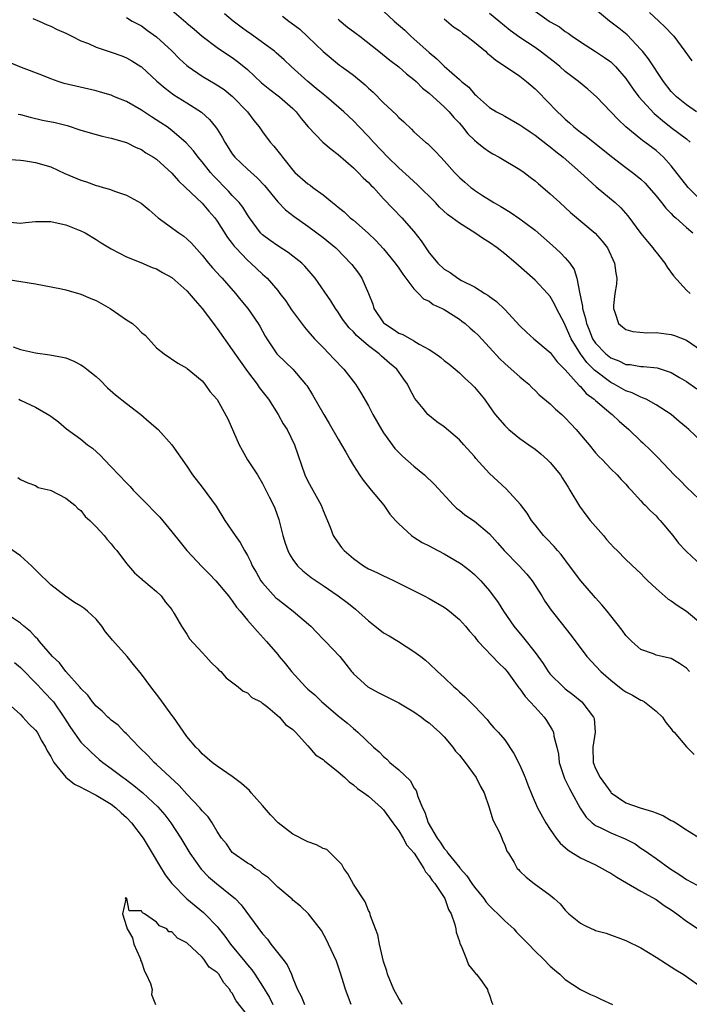
# Model space of a CAD drawing. Units: inches. Extents: x 2616000 to 2619000, y 1509000 to 1512000.
# Drawn here: x 2616579 to 2616667, y 1509291 to 1509421 of the extents above; entities that cross this region are included whole.
import ezdxf

# ---------------------------------------------------------------- set-up
doc = ezdxf.new("R2010")
doc.units = ezdxf.units.IN
doc.header["$MEASUREMENT"] = 0
doc.layers.add('LD26161509_2ft', color=112, linetype='Continuous')

msp = doc.modelspace()

# ---------------------------------------------------------------- linework, layer by layer
at = {"layer": 'LD26161509_2ft'}
for points, elevation in [([(2616598.7, 1509422.7), (2616600.85, 1509420.85), (2616601, 1509420.71), (2616601.94, 1509419.94), (2616603.01, 1509419.01), (2616605, 1509417.48), (2616605.69, 1509417), (2616607, 1509416.17), (2616607.67, 1509415.67), (2616608.51, 1509415), (2616609, 1509414.59), (2616610.85, 1509412.85), (2616611.96, 1509411.96), (2616613.24, 1509411), (2616615, 1509409.44), (2616615.44, 1509409), (2616616.11, 1509408.11), (2616617.03, 1509407.03), (2616618.98, 1509404.98), (2616620.05, 1509404.05), (2616621, 1509403.37), (2616623, 1509401.61), (2616623.63, 1509401), (2616624.29, 1509400.29), (2616625, 1509399.67), (2616625.32, 1509399.32), (2616625.64, 1509399), (2616627, 1509397.49), (2616628.2, 1509396.2), (2616629.39, 1509395), (2616631, 1509393.18), (2616631.95, 1509391.95), (2616632.56, 1509391), (2616633, 1509390.37), (2616634.18, 1509389), (2616635, 1509388.21), (2616635.77, 1509387.77), (2616636.78, 1509387), (2616637.3, 1509386.7), (2616639, 1509385.86), (2616640.37, 1509385), (2616640.78, 1509384.78), (2616641, 1509384.59), (2616641.93, 1509383.93), (2616643, 1509382.89), (2616645, 1509380.7), (2616645.87, 1509379.87), (2616646.84, 1509379), (2616649, 1509377.17), (2616649.94, 1509375.94), (2616651, 1509374.91), (2616652.83, 1509372.83), (2616653, 1509372.69), (2616653.78, 1509371.78), (2616654.81, 1509371), (2616655, 1509370.82), (2616657, 1509369.14), (2616657.19, 1509369), (2616658.11, 1509368.11), (2616659.4, 1509367), (2616661, 1509365.47), (2616661.25, 1509365.25), (2616662.27, 1509364.27), (2616663, 1509363.51), (2616663.27, 1509363.27), (2616665.41, 1509361), (2616666.21, 1509360.21), (2616667, 1509359.39), (2616669.51, 1509357)], 7908), ([(2616669, 1509365.44), (2616667.33, 1509367), (2616667, 1509367.28), (2616666.06, 1509368.06), (2616665, 1509369.01), (2616663, 1509370.29), (2616661.67, 1509371), (2616661.21, 1509371.21), (2616661, 1509371.26), (2616659.85, 1509371.85), (2616659, 1509372.11), (2616657.44, 1509373), (2616657, 1509373.21), (2616654.85, 1509374.85), (2616654.73, 1509375), (2616653.85, 1509375.85), (2616653.02, 1509377), (2616651.78, 1509379), (2616651, 1509380.8), (2616650.88, 1509381), (2616649.85, 1509383), (2616649.59, 1509383.59), (2616649, 1509384.6), (2616648.65, 1509385), (2616647, 1509386.74), (2616644.46, 1509389), (2616643, 1509390.22), (2616642.02, 1509391), (2616641, 1509391.71), (2616640.19, 1509392.19), (2616639.05, 1509393), (2616637, 1509394.26), (2616636.05, 1509395), (2616635.44, 1509395.44), (2616634.4, 1509396.4), (2616633.83, 1509397), (2616631.41, 1509399.41), (2616631, 1509399.77), (2616630.37, 1509400.37), (2616629, 1509401.59), (2616627.55, 1509403), (2616625.67, 1509405), (2616625, 1509405.74), (2616623.77, 1509407), (2616623, 1509407.82), (2616621.75, 1509409), (2616619.46, 1509411), (2616619, 1509411.34), (2616618.1, 1509412.1), (2616616.99, 1509413), (2616614.79, 1509415), (2616613.87, 1509415.87), (2616612.81, 1509416.81), (2616612.59, 1509417), (2616611, 1509418.18), (2616609.35, 1509419.35), (2616609, 1509419.56), (2616608.17, 1509420.17), (2616607.09, 1509421), (2616605.97, 1509421.97)], 7910), ([(2616627, 1509422.29), (2616628.39, 1509421), (2616629.78, 1509419.78), (2616630.59, 1509419), (2616631, 1509418.66), (2616633, 1509416.84), (2616634.02, 1509416.02), (2616635, 1509415.02), (2616637, 1509413.26), (2616637.15, 1509413.15), (2616637.3, 1509413), (2616638.25, 1509412.25), (2616639, 1509411.34), (2616639.19, 1509411.19), (2616639.39, 1509411), (2616641, 1509409.58), (2616641.92, 1509409), (2616642.63, 1509408.63), (2616643, 1509408.41), (2616645, 1509407.3), (2616645.4, 1509407), (2616646.34, 1509406.34), (2616647, 1509405.92), (2616648.63, 1509404.63), (2616649, 1509404.37), (2616649.74, 1509403.74), (2616650.71, 1509403), (2616653.03, 1509401), (2616654.04, 1509400.04), (2616655.09, 1509399.09), (2616657.59, 1509397), (2616658.33, 1509396.33), (2616659.27, 1509395.27), (2616661, 1509392.91), (2616661.86, 1509391.86), (2616662.59, 1509391), (2616662.75, 1509390.75), (2616663, 1509390.44), (2616664.17, 1509389), (2616664.46, 1509388.46), (2616665.3, 1509387.3), (2616667, 1509385.42), (2616667.5, 1509385)], 7916), ([(2616669.12, 1509397.12), (2616667.23, 1509399), (2616665, 1509401.88), (2616663.99, 1509403), (2616663, 1509403.88), (2616661.5, 1509405), (2616661.2, 1509405.2), (2616661, 1509405.39), (2616658.99, 1509407), (2616657.97, 1509407.97), (2616657, 1509409.01), (2616655.12, 1509411), (2616653.99, 1509411.99), (2616652.77, 1509413), (2616651, 1509414.34), (2616650.27, 1509415), (2616649.57, 1509415.57), (2616647.68, 1509417), (2616647, 1509417.48), (2616645, 1509418.82), (2616643.73, 1509419.73), (2616642.24, 1509421), (2616641, 1509421.99)], 7920), ([(2616647, 1509422.31), (2616648.87, 1509421), (2616649, 1509420.91), (2616650.22, 1509420.22), (2616651, 1509419.63), (2616651.38, 1509419.38), (2616651.89, 1509419), (2616653, 1509418.26), (2616655, 1509416.99), (2616656.19, 1509416.19), (2616657, 1509415.59), (2616657.31, 1509415.31), (2616657.62, 1509415), (2616659, 1509413.4), (2616659.99, 1509411.99), (2616660.72, 1509411), (2616662.76, 1509408.76), (2616663, 1509408.57), (2616663.84, 1509407.84), (2616665, 1509406.92), (2616667, 1509405.41), (2616667.51, 1509405)], 7922), ([(2616668.36, 1509409), (2616667, 1509409.94), (2616665.68, 1509411), (2616665, 1509411.7), (2616663.96, 1509413), (2616662.02, 1509416.02), (2616661.22, 1509417), (2616661, 1509417.24), (2616659.16, 1509419.16), (2616658.07, 1509420.07), (2616656.86, 1509421), (2616654.73, 1509422.73)], 7924), ([(2616662.11, 1509422.11), (2616663.37, 1509421), (2616664.2, 1509420.2), (2616665.18, 1509419.18), (2616665.33, 1509419), (2616666.82, 1509417), (2616667.72, 1509415.72)], 7926), ([(2616580.65, 1509421.35), (2616581.46, 1509421), (2616582.51, 1509420.51), (2616583, 1509420.34), (2616583.87, 1509419.86), (2616585, 1509419.39), (2616585.25, 1509419.25), (2616585.8, 1509419), (2616587, 1509418.4), (2616587.99, 1509418.01), (2616589, 1509417.56), (2616591, 1509416.87), (2616592.38, 1509416.38), (2616593, 1509416.12), (2616593.73, 1509415.73), (2616594.93, 1509415), (2616595, 1509414.95), (2616597.04, 1509413.04), (2616598.12, 1509412.12), (2616599.26, 1509411.26), (2616601, 1509410.2), (2616602.94, 1509408.94), (2616604, 1509408), (2616604.78, 1509407), (2616605, 1509406.69), (2616605.67, 1509405.67), (2616606.01, 1509405), (2616607, 1509403.46), (2616607.35, 1509403), (2616609, 1509401.4), (2616610.28, 1509400.28), (2616611.25, 1509399.25), (2616613, 1509397.11), (2616614.04, 1509396.04), (2616615.17, 1509395.17), (2616617, 1509393.89), (2616619, 1509392.39), (2616620.7, 1509391), (2616621.84, 1509389.84), (2616622.63, 1509389), (2616622.8, 1509388.8), (2616623.67, 1509387.67), (2616624.12, 1509387), (2616625.01, 1509385), (2616625.56, 1509383.56), (2616625.72, 1509383), (2616627, 1509381.1), (2616627.1, 1509381), (2616628.26, 1509380.26), (2616629, 1509379.74), (2616629.55, 1509379.55), (2616631, 1509378.74), (2616631.71, 1509378.29), (2616633, 1509377.59), (2616633.88, 1509377), (2616634.54, 1509376.54), (2616635, 1509376.14), (2616635.65, 1509375.65), (2616636.45, 1509375), (2616637, 1509374.52), (2616637.77, 1509373.77), (2616638.62, 1509373), (2616639, 1509372.59), (2616640.31, 1509371), (2616641, 1509370.07), (2616641.75, 1509369), (2616643, 1509367.52), (2616643.26, 1509367.26), (2616643.53, 1509367), (2616645, 1509365.81), (2616646.2, 1509365), (2616647, 1509364.41), (2616647.78, 1509363.78), (2616648.66, 1509363), (2616649, 1509362.66), (2616650.35, 1509361), (2616650.61, 1509360.61), (2616651, 1509360.01), (2616651.37, 1509359.37), (2616651.61, 1509359), (2616652.86, 1509356.86), (2616653.71, 1509355.71), (2616654.29, 1509355), (2616656.04, 1509353), (2616656.45, 1509352.45), (2616657.41, 1509351.41), (2616657.84, 1509351), (2616659, 1509349.84), (2616660.45, 1509348.45), (2616661, 1509347.98), (2616661.46, 1509347.46), (2616661.92, 1509347), (2616663, 1509345.99), (2616664.59, 1509344.59), (2616665, 1509344.36), (2616665.79, 1509343.79), (2616667.01, 1509343.01), (2616669.18, 1509341.18)], 7904), ([(2616593, 1509421.45), (2616593.75, 1509421), (2616595, 1509420.35), (2616595.77, 1509419.77), (2616597, 1509418.9), (2616599, 1509417.05), (2616600.02, 1509416.02), (2616601, 1509415.12), (2616601.15, 1509415), (2616603, 1509413.73), (2616604.72, 1509412.72), (2616605.93, 1509411.93), (2616607.04, 1509411.04), (2616608.99, 1509409), (2616609.85, 1509407.85), (2616610.54, 1509407), (2616611, 1509406.34), (2616611.98, 1509405), (2616612.48, 1509404.48), (2616613, 1509403.8), (2616613.36, 1509403.36), (2616613.61, 1509403), (2616615, 1509401.29), (2616615.28, 1509401), (2616617, 1509399.49), (2616617.29, 1509399.29), (2616617.64, 1509399), (2616619, 1509398.02), (2616620.26, 1509397), (2616620.68, 1509396.68), (2616621, 1509396.39), (2616621.78, 1509395.78), (2616622.58, 1509395), (2616623, 1509394.66), (2616624.94, 1509392.94), (2616625.98, 1509391.98), (2616627, 1509390.9), (2616628.54, 1509389), (2616629, 1509388.33), (2616629.52, 1509387.52), (2616629.94, 1509387), (2616631, 1509385.59), (2616631.61, 1509385), (2616632.28, 1509384.28), (2616633, 1509383.97), (2616633.54, 1509383.54), (2616634.72, 1509383), (2616635, 1509382.85), (2616637, 1509381.58), (2616637.34, 1509381.34), (2616637.79, 1509381), (2616638.42, 1509380.42), (2616639, 1509379.93), (2616639.47, 1509379.47), (2616641, 1509377.85), (2616642.36, 1509376.36), (2616643, 1509375.75), (2616643.86, 1509375), (2616645, 1509373.96), (2616645.54, 1509373.54), (2616646.17, 1509373), (2616646.57, 1509372.57), (2616647, 1509372.17), (2616647.57, 1509371.57), (2616649, 1509370.38), (2616649.69, 1509369.69), (2616650.53, 1509369), (2616651, 1509368.57), (2616651.74, 1509367.74), (2616652.45, 1509367), (2616653.61, 1509365.61), (2616654.14, 1509365), (2616655, 1509363.93), (2616655.44, 1509363.44), (2616655.9, 1509363), (2616657, 1509361.81), (2616657.87, 1509361), (2616658.4, 1509360.4), (2616659, 1509359.77), (2616659.34, 1509359.34), (2616659.71, 1509359), (2616661, 1509357.59), (2616661.26, 1509357.26), (2616661.56, 1509357), (2616662.26, 1509356.26), (2616663, 1509355.58), (2616663.26, 1509355.26), (2616663.53, 1509355), (2616665.2, 1509353), (2616665.98, 1509351.98), (2616666.88, 1509351), (2616667, 1509350.87), (2616669, 1509349.03)], 7906), ([(2616613.65, 1509421.65), (2616614.46, 1509421), (2616614.78, 1509420.78), (2616615.91, 1509419.91), (2616617, 1509418.9), (2616619, 1509416.98), (2616621.18, 1509415.18), (2616621.42, 1509415), (2616622.35, 1509414.35), (2616623, 1509413.85), (2616624.56, 1509412.56), (2616625, 1509412.13), (2616625.61, 1509411.61), (2616627, 1509410.19), (2616628.64, 1509408.64), (2616629, 1509408.25), (2616629.66, 1509407.66), (2616630.69, 1509406.69), (2616631, 1509406.37), (2616632.54, 1509405), (2616632.8, 1509404.8), (2616633.81, 1509403.81), (2616634.54, 1509403), (2616635, 1509402.53), (2616636.34, 1509401), (2616637, 1509400.32), (2616637.71, 1509399.71), (2616638.54, 1509399), (2616638.8, 1509398.8), (2616639, 1509398.65), (2616640.04, 1509397.96), (2616641.54, 1509397), (2616642.48, 1509396.48), (2616643.72, 1509395.72), (2616645, 1509394.87), (2616647, 1509393.36), (2616649.33, 1509391.33), (2616650.38, 1509390.38), (2616651, 1509389.7), (2616651.59, 1509389), (2616652.16, 1509388.16), (2616652.52, 1509387), (2616652.86, 1509385.14), (2616652.94, 1509384.94), (2616653, 1509384.55), (2616653.27, 1509383.27), (2616653.27, 1509383), (2616653.68, 1509381.68), (2616653.79, 1509381), (2616654.16, 1509380.16), (2616654.61, 1509379), (2616655, 1509378.4), (2616656.34, 1509377), (2616657, 1509376.46), (2616658.07, 1509376.07), (2616659, 1509375.62), (2616659.59, 1509375.59), (2616661, 1509375.34), (2616661.34, 1509375.34), (2616663.14, 1509375.14), (2616665, 1509374.56), (2616666.11, 1509373.89), (2616667, 1509373.37), (2616668.37, 1509372.37)], 7912), ([(2616621, 1509421.24), (2616621.13, 1509421.13), (2616622.2, 1509420.2), (2616623, 1509419.61), (2616623.36, 1509419.36), (2616623.84, 1509419), (2616626.38, 1509417), (2616627.8, 1509415.81), (2616629, 1509414.94), (2616630.01, 1509414.01), (2616631, 1509413.27), (2616631.29, 1509413), (2616632.14, 1509412.14), (2616633, 1509411.48), (2616635, 1509409.67), (2616635.66, 1509409), (2616636.26, 1509408.26), (2616637, 1509407.48), (2616637.42, 1509407), (2616638.11, 1509406.11), (2616639, 1509405.24), (2616639.31, 1509405), (2616640.22, 1509404.22), (2616641, 1509403.69), (2616641.44, 1509403.44), (2616642.27, 1509403), (2616645, 1509401.38), (2616645.56, 1509401), (2616646.37, 1509400.37), (2616647, 1509399.88), (2616647.46, 1509399.46), (2616648.02, 1509399), (2616649, 1509398.14), (2616650.26, 1509397), (2616651, 1509396.36), (2616651.71, 1509395.71), (2616654.95, 1509392.95), (2616655.89, 1509391.89), (2616656.57, 1509391), (2616657.52, 1509389), (2616657.67, 1509387.67), (2616657.81, 1509387), (2616657.76, 1509386.24), (2616657.57, 1509385), (2616657.38, 1509383.38), (2616657.37, 1509383), (2616657.6, 1509382.4), (2616658.04, 1509381), (2616658.56, 1509380.56), (2616659, 1509380.24), (2616659.95, 1509379.95), (2616661.78, 1509379.78), (2616663, 1509379.81), (2616665, 1509379.58), (2616665.44, 1509379.44), (2616667, 1509378.82), (2616669, 1509377.47)], 7914), ([(2616635, 1509421.29), (2616636.25, 1509420.25), (2616637, 1509419.74), (2616637.4, 1509419.4), (2616637.98, 1509419), (2616639, 1509418.22), (2616640.45, 1509417), (2616640.73, 1509416.73), (2616641, 1509416.54), (2616641.82, 1509415.82), (2616643.09, 1509415), (2616645, 1509413.69), (2616645.89, 1509413), (2616647, 1509412.02), (2616649, 1509409.99), (2616649.5, 1509409.5), (2616649.97, 1509409), (2616650.51, 1509408.51), (2616651, 1509408.04), (2616651.56, 1509407.56), (2616652.14, 1509407), (2616653, 1509406.31), (2616653.76, 1509405.76), (2616657.11, 1509403.11), (2616659, 1509401.65), (2616659.89, 1509401), (2616660.51, 1509400.51), (2616661, 1509400.08), (2616661.55, 1509399.55), (2616662.05, 1509399), (2616663, 1509397.89), (2616663.73, 1509397), (2616664.28, 1509396.28), (2616665, 1509395.58), (2616665.27, 1509395.27), (2616665.61, 1509395), (2616667, 1509393.73), (2616667.87, 1509393)], 7918), ([(2616667.41, 1509335), (2616667, 1509335.46), (2616666.09, 1509336.09), (2616665, 1509336.73), (2616664.79, 1509336.79), (2616663.82, 1509337), (2616663, 1509337.2), (2616662.66, 1509337.34), (2616661, 1509337.95), (2616659.81, 1509339), (2616659, 1509339.8), (2616658.5, 1509340.5), (2616657, 1509342.38), (2616656.53, 1509343), (2616655.84, 1509343.84), (2616655, 1509344.74), (2616653.07, 1509347), (2616651.58, 1509349), (2616650.47, 1509350.47), (2616649.99, 1509351), (2616649.55, 1509351.55), (2616648.57, 1509352.57), (2616648.12, 1509353), (2616647, 1509354.39), (2616646.54, 1509355), (2616645.95, 1509355.95), (2616645.1, 1509357.1), (2616643.17, 1509359.17), (2616641, 1509361.2), (2616639.19, 1509363.19), (2616639, 1509363.42), (2616637.61, 1509365), (2616637, 1509365.64), (2616635, 1509367.35), (2616634.03, 1509368.03), (2616632.85, 1509369), (2616632.22, 1509369.78), (2616631.11, 1509371.11), (2616630.42, 1509372.42), (2616630.16, 1509373), (2616629.66, 1509373.66), (2616628.74, 1509375), (2616627.79, 1509375.79), (2616626.72, 1509376.72), (2616626.42, 1509377), (2616625, 1509378.07), (2616623.42, 1509379.42), (2616623, 1509379.93), (2616622.45, 1509380.45), (2616622, 1509381), (2616621.58, 1509381.58), (2616621, 1509382.52), (2616620.65, 1509383), (2616620.02, 1509384.02), (2616617.94, 1509387), (2616616.59, 1509388.59), (2616616.19, 1509389), (2616615, 1509389.94), (2616614.4, 1509390.4), (2616613, 1509391.27), (2616611.99, 1509391.99), (2616611, 1509392.74), (2616610.87, 1509392.87), (2616610.74, 1509393), (2616609.26, 1509395), (2616609, 1509395.37), (2616608.38, 1509396.38), (2616607.89, 1509397), (2616607, 1509397.94), (2616606.5, 1509398.5), (2616604.53, 1509400.53), (2616604.1, 1509401), (2616603, 1509402.41), (2616602.49, 1509403), (2616601.85, 1509403.85), (2616600.92, 1509404.92), (2616599, 1509406.55), (2616598.38, 1509407), (2616597.55, 1509407.55), (2616596.32, 1509408.32), (2616595, 1509409.23), (2616593, 1509410.38), (2616591.44, 1509411), (2616591, 1509411.2), (2616589.59, 1509411.59), (2616589, 1509411.78), (2616584.76, 1509412.76), (2616583.97, 1509413), (2616583, 1509413.34), (2616581.83, 1509413.83), (2616579.15, 1509414.85), (2616577.54, 1509415.54)], 7902), ([(2616578.71, 1509408.71), (2616579, 1509408.65), (2616580.28, 1509408.28), (2616581.91, 1509407.91), (2616583.57, 1509407.57), (2616585.17, 1509407.17), (2616587, 1509406.57), (2616589, 1509405.98), (2616589.8, 1509405.8), (2616591, 1509405.51), (2616593, 1509404.93), (2616594.28, 1509404.28), (2616595, 1509404), (2616595.59, 1509403.59), (2616596.58, 1509403), (2616597, 1509402.72), (2616599, 1509400.88), (2616599.87, 1509399.87), (2616600.83, 1509399), (2616603, 1509396.94), (2616603.88, 1509395.88), (2616604.67, 1509395), (2616605, 1509394.56), (2616606.38, 1509392.38), (2616607, 1509391.6), (2616607.25, 1509391.25), (2616607.46, 1509391), (2616609, 1509389.38), (2616609.44, 1509389), (2616611, 1509387.53), (2616611.29, 1509387.29), (2616611.59, 1509387), (2616613, 1509385.39), (2616613.3, 1509385), (2616614.04, 1509384.04), (2616614.84, 1509382.84), (2616616.52, 1509380.52), (2616617, 1509380.02), (2616617.88, 1509379), (2616619, 1509377.83), (2616619.82, 1509377), (2616620.38, 1509376.38), (2616621.75, 1509375), (2616623.29, 1509373), (2616623.94, 1509371.94), (2616625, 1509370.14), (2616625.59, 1509369), (2616626.72, 1509367), (2616627, 1509366.56), (2616628.49, 1509364.49), (2616629, 1509363.97), (2616629.5, 1509363.5), (2616631, 1509362.14), (2616632.39, 1509361), (2616633.73, 1509359.73), (2616636.23, 1509357), (2616636.61, 1509356.61), (2616637, 1509356.33), (2616637.73, 1509355.73), (2616639, 1509354.87), (2616641, 1509353.2), (2616642.04, 1509352.04), (2616642.91, 1509351), (2616644.89, 1509349), (2616645.9, 1509347.9), (2616646.61, 1509347), (2616647.9, 1509345), (2616648.32, 1509344.32), (2616649.13, 1509343.13), (2616651.78, 1509339.78), (2616653.87, 1509337), (2616655.68, 1509335), (2616657, 1509333.86), (2616658.61, 1509332.61), (2616659, 1509332.34), (2616659.88, 1509331.88), (2616661, 1509331.23), (2616661.17, 1509331.17), (2616661.46, 1509331), (2616663, 1509329.78), (2616663.87, 1509329), (2616664.28, 1509328.28), (2616665, 1509327.42), (2616665.17, 1509327.17), (2616665.37, 1509327), (2616667, 1509325.06), (2616667.08, 1509325), (2616668.05, 1509324.04)], 7900), ([(2616577, 1509402.75), (2616579, 1509402.63), (2616579.42, 1509402.58), (2616581, 1509402.32), (2616583, 1509401.71), (2616584.86, 1509400.86), (2616587, 1509399.97), (2616587.74, 1509399.74), (2616589, 1509399.28), (2616589.23, 1509399.23), (2616589.95, 1509399), (2616590.77, 1509398.77), (2616591.55, 1509398.45), (2616593, 1509397.97), (2616594.94, 1509396.94), (2616596.03, 1509396.03), (2616597.19, 1509395), (2616599.95, 1509393), (2616600.58, 1509392.58), (2616601, 1509392.22), (2616601.62, 1509391.62), (2616603, 1509390.07), (2616603.86, 1509389), (2616604.38, 1509388.38), (2616605, 1509387.71), (2616605.33, 1509387.33), (2616605.65, 1509387), (2616607.43, 1509385), (2616608.12, 1509384.12), (2616609.06, 1509383), (2616610.43, 1509381), (2616610.65, 1509380.65), (2616611.35, 1509379.35), (2616611.56, 1509379), (2616612.89, 1509377), (2616613, 1509376.87), (2616614.99, 1509374.99), (2616616.69, 1509373), (2616616.83, 1509372.83), (2616617.61, 1509371.61), (2616619.09, 1509369), (2616619.82, 1509367.82), (2616621, 1509365.71), (2616621.45, 1509365), (2616622, 1509364), (2616622.59, 1509363), (2616623, 1509362.26), (2616623.82, 1509361), (2616624.3, 1509360.3), (2616625.19, 1509359.19), (2616625.37, 1509359), (2616627.01, 1509357), (2616627.83, 1509355.83), (2616628.56, 1509355), (2616629, 1509354.55), (2616630.68, 1509353), (2616630.86, 1509352.86), (2616631, 1509352.79), (2616632.08, 1509352.08), (2616633, 1509351.62), (2616633.39, 1509351.39), (2616635, 1509350.56), (2616637, 1509349.4), (2616637.24, 1509349.24), (2616638.38, 1509348.38), (2616639, 1509347.84), (2616639.85, 1509347), (2616641, 1509345.68), (2616642.15, 1509344.15), (2616642.85, 1509343), (2616644.22, 1509341), (2616645.49, 1509339.49), (2616647, 1509337.54), (2616648.06, 1509336.06), (2616648.74, 1509335), (2616649, 1509334.68), (2616650.7, 1509333), (2616651, 1509332.74), (2616651.99, 1509331.99), (2616653.19, 1509331), (2616654.74, 1509329), (2616654.8, 1509328.8), (2616654.97, 1509327), (2616654.66, 1509325), (2616654.69, 1509323), (2616655, 1509322.21), (2616655.61, 1509321), (2616657, 1509319.06), (2616657.06, 1509319), (2616659, 1509317.68), (2616660.9, 1509317), (2616662.53, 1509316.53), (2616663, 1509316.33), (2616663.96, 1509315.96), (2616665, 1509315.34), (2616665.24, 1509315.24), (2616665.59, 1509315), (2616667, 1509314.1), (2616669, 1509312.85)], 7898), ([(2616577.59, 1509394.41), (2616579, 1509394.3), (2616579.65, 1509394.35), (2616581, 1509394.49), (2616583, 1509394.5), (2616583.61, 1509394.39), (2616585, 1509394.06), (2616587, 1509393.28), (2616587.56, 1509393), (2616589, 1509392.11), (2616589.67, 1509391.67), (2616591, 1509390.88), (2616593, 1509389.85), (2616594.92, 1509389.08), (2616596.42, 1509388.42), (2616597, 1509388.24), (2616597.76, 1509387.76), (2616599, 1509387.09), (2616601, 1509385.35), (2616601.31, 1509385), (2616602.08, 1509384.08), (2616603.02, 1509383.02), (2616604.53, 1509381), (2616604.72, 1509380.72), (2616605, 1509380.36), (2616607, 1509377.53), (2616608.03, 1509376.03), (2616609, 1509374.69), (2616610.29, 1509373), (2616610.56, 1509372.56), (2616611.77, 1509371), (2616613.05, 1509369), (2616613.74, 1509367.74), (2616614.23, 1509367), (2616615.22, 1509365), (2616616.6, 1509361), (2616617, 1509360.17), (2616617.62, 1509359), (2616618.73, 1509357), (2616619, 1509356.3), (2616619.92, 1509354.08), (2616620.33, 1509353), (2616620.59, 1509352.59), (2616621.43, 1509351.43), (2616621.77, 1509351), (2616623, 1509349.94), (2616624.34, 1509349), (2616625, 1509348.61), (2616626.09, 1509348.09), (2616627, 1509347.65), (2616627.45, 1509347.45), (2616628.41, 1509347), (2616632.36, 1509345), (2616633, 1509344.67), (2616635, 1509343.53), (2616635.31, 1509343.31), (2616635.7, 1509343), (2616637, 1509341.91), (2616637.82, 1509341), (2616638.35, 1509340.35), (2616639, 1509339.64), (2616639.27, 1509339.27), (2616639.51, 1509339), (2616642.16, 1509336.16), (2616643, 1509335.36), (2616643.3, 1509335), (2616644.86, 1509332.86), (2616645, 1509332.71), (2616645.71, 1509331.71), (2616646.38, 1509331), (2616647, 1509330.29), (2616648.23, 1509329), (2616648.53, 1509328.53), (2616649.29, 1509327.29), (2616649.43, 1509327), (2616649.51, 1509326.49), (2616649.89, 1509325), (2616650.1, 1509324.1), (2616650.21, 1509323), (2616650.89, 1509320.89), (2616651, 1509320.69), (2616651.54, 1509319.54), (2616651.85, 1509319), (2616652.96, 1509316.96), (2616653.75, 1509315.75), (2616654.55, 1509315), (2616655, 1509314.66), (2616655.61, 1509314.39), (2616657, 1509313.69), (2616658.91, 1509312.91), (2616660.22, 1509312.22), (2616661, 1509311.68), (2616661.42, 1509311.42), (2616661.99, 1509311), (2616663, 1509310.3), (2616664.81, 1509309), (2616666.15, 1509308.15), (2616667, 1509307.53), (2616669, 1509306.49)], 7896), ([(2616577.1, 1509386.9), (2616581, 1509386.27), (2616584.41, 1509385.59), (2616585, 1509385.45), (2616587, 1509384.91), (2616588.31, 1509384.31), (2616589, 1509384.04), (2616590.87, 1509383), (2616591, 1509382.91), (2616593, 1509381.52), (2616593.79, 1509381), (2616594.43, 1509380.43), (2616595, 1509379.81), (2616595.47, 1509379.47), (2616595.93, 1509379), (2616597, 1509377.82), (2616597.99, 1509377), (2616599.78, 1509375.78), (2616601, 1509375.12), (2616601.05, 1509375.05), (2616603, 1509373.46), (2616603.38, 1509373), (2616604.05, 1509372.05), (2616605, 1509370.98), (2616606.42, 1509368.42), (2616607.89, 1509365), (2616608.28, 1509364.28), (2616609.02, 1509363), (2616610.32, 1509361), (2616611, 1509359.86), (2616611.45, 1509359), (2616611.89, 1509358.11), (2616612.42, 1509357), (2616612.6, 1509356.6), (2616613.13, 1509355.13), (2616613.69, 1509353), (2616613.99, 1509351.99), (2616614.34, 1509351), (2616614.54, 1509350.54), (2616615, 1509349.81), (2616615.61, 1509349), (2616616.31, 1509348.31), (2616617.43, 1509347.43), (2616619, 1509346.4), (2616621, 1509345.03), (2616622.16, 1509344.16), (2616623, 1509343.47), (2616623.28, 1509343.28), (2616625, 1509341.7), (2616626.51, 1509340.51), (2616627, 1509340.14), (2616627.73, 1509339.73), (2616628.95, 1509339), (2616631, 1509337.66), (2616631.9, 1509337), (2616632.51, 1509336.51), (2616633, 1509336.09), (2616634.13, 1509335), (2616635, 1509334.22), (2616636.27, 1509333), (2616636.68, 1509332.68), (2616637, 1509332.34), (2616637.72, 1509331.72), (2616639, 1509330.42), (2616640.66, 1509328.66), (2616641, 1509328.24), (2616641.57, 1509327.57), (2616642.11, 1509327), (2616643, 1509325.99), (2616644.2, 1509324.2), (2616645, 1509322.64), (2616645.7, 1509321), (2616646.05, 1509320.05), (2616646.62, 1509318.62), (2616647.31, 1509317), (2616648.43, 1509315), (2616649, 1509314.14), (2616649.8, 1509313), (2616650.34, 1509312.34), (2616651.39, 1509311.39), (2616653, 1509310.39), (2616655, 1509309.45), (2616655.88, 1509309), (2616656.59, 1509308.59), (2616657, 1509308.37), (2616657.82, 1509307.82), (2616659.08, 1509307.08), (2616661, 1509305.98), (2616663, 1509304.88), (2616664.09, 1509304.09), (2616665, 1509303.53), (2616665.74, 1509303), (2616667, 1509302.01), (2616668.55, 1509301)], 7894), ([(2616578.05, 1509377.95), (2616579, 1509377.57), (2616581, 1509377.12), (2616582.89, 1509376.89), (2616584.58, 1509376.58), (2616585, 1509376.47), (2616586.06, 1509376.06), (2616587, 1509375.57), (2616587.35, 1509375.35), (2616587.76, 1509375), (2616589, 1509374.01), (2616589.52, 1509373.52), (2616590.52, 1509372.52), (2616591.58, 1509371.58), (2616593, 1509370.43), (2616594.89, 1509369), (2616596.01, 1509368.01), (2616597.21, 1509367), (2616599.02, 1509365), (2616601, 1509362.15), (2616601.73, 1509361), (2616603, 1509359.4), (2616604.88, 1509356.88), (2616606.01, 1509355), (2616607, 1509353.59), (2616607.38, 1509353), (2616608.05, 1509352.05), (2616608.61, 1509351), (2616609, 1509350.34), (2616609.45, 1509349.45), (2616609.61, 1509349), (2616610.14, 1509348.14), (2616610.79, 1509347), (2616611, 1509346.73), (2616612.76, 1509344.76), (2616613, 1509344.56), (2616615.03, 1509343), (2616617.39, 1509341), (2616618.18, 1509340.18), (2616619, 1509339.29), (2616619.3, 1509339), (2616621.19, 1509337), (2616622.01, 1509336.01), (2616622.76, 1509335), (2616622.87, 1509334.87), (2616623, 1509334.73), (2616624.91, 1509333), (2616626.26, 1509332.26), (2616629, 1509330.86), (2616631, 1509329.7), (2616632.02, 1509329), (2616632.55, 1509328.55), (2616633, 1509328.25), (2616633.65, 1509327.65), (2616634.38, 1509327), (2616635, 1509326.39), (2616636.16, 1509325), (2616636.51, 1509324.51), (2616637, 1509323.98), (2616637.76, 1509323), (2616639.23, 1509321), (2616639.81, 1509319.81), (2616640.26, 1509319), (2616640.96, 1509317.04), (2616641.43, 1509315.43), (2616642.37, 1509313.63), (2616642.62, 1509313), (2616642.71, 1509312.71), (2616643, 1509312.08), (2616643.28, 1509311.28), (2616643.5, 1509311), (2616644.24, 1509309.76), (2616644.65, 1509309), (2616644.84, 1509308.84), (2616645, 1509308.63), (2616645.82, 1509307.82), (2616646.87, 1509307), (2616649, 1509305.45), (2616649.52, 1509305), (2616650.33, 1509304.33), (2616651, 1509303.49), (2616651.46, 1509303), (2616653, 1509301.77), (2616653.5, 1509301.5), (2616654.51, 1509301), (2616654.87, 1509300.87), (2616655, 1509300.8), (2616656.42, 1509300.42), (2616659, 1509299.47), (2616661, 1509298.48), (2616663, 1509297.26), (2616664.36, 1509296.36), (2616665, 1509295.99), (2616665.59, 1509295.59), (2616666.58, 1509295), (2616667, 1509294.72), (2616669, 1509293.3)], 7892), ([(2616578.77, 1509371), (2616579, 1509370.9), (2616581, 1509369.97), (2616582.88, 1509368.88), (2616583, 1509368.77), (2616584.03, 1509368.03), (2616585.08, 1509367.08), (2616587, 1509365.72), (2616587.88, 1509365), (2616588.53, 1509364.53), (2616589.59, 1509363.59), (2616590.1, 1509363), (2616591, 1509362.09), (2616592, 1509361), (2616593, 1509359.95), (2616593.48, 1509359.48), (2616593.9, 1509359), (2616595, 1509357.89), (2616597.4, 1509355.4), (2616599, 1509353.48), (2616600.11, 1509352.11), (2616600.99, 1509351), (2616603, 1509348.85), (2616603.93, 1509347.93), (2616604.8, 1509347), (2616606.5, 1509345), (2616606.71, 1509344.71), (2616607, 1509344.35), (2616607.54, 1509343.54), (2616608.03, 1509343), (2616609, 1509341.82), (2616610.32, 1509340.32), (2616611.52, 1509339), (2616613, 1509337.26), (2616613.2, 1509337), (2616614.04, 1509336.04), (2616614.8, 1509335), (2616616.66, 1509333), (2616617, 1509332.69), (2616617.92, 1509331.92), (2616618.85, 1509331), (2616620.01, 1509329.99), (2616621, 1509329.14), (2616621.19, 1509329), (2616622.2, 1509328.2), (2616623, 1509327.47), (2616623.28, 1509327.28), (2616623.6, 1509327), (2616625.66, 1509325), (2616626.39, 1509324.39), (2616627, 1509323.77), (2616627.43, 1509323.43), (2616627.83, 1509323), (2616629, 1509322.02), (2616630.55, 1509320.55), (2616631, 1509319.65), (2616631.3, 1509319.3), (2616631.39, 1509319), (2616631.51, 1509318.49), (2616632.12, 1509317), (2616632.44, 1509316.44), (2616632.86, 1509315), (2616634.05, 1509313), (2616634.48, 1509312.48), (2616635, 1509311.62), (2616635.31, 1509311.31), (2616635.47, 1509311), (2616637.06, 1509309.06), (2616637.1, 1509309), (2616638, 1509308), (2616638.67, 1509307), (2616639, 1509306.53), (2616640.24, 1509305), (2616640.54, 1509304.54), (2616641, 1509304.03), (2616641.52, 1509303.52), (2616642.08, 1509303), (2616643, 1509302.08), (2616644.19, 1509301), (2616644.57, 1509300.57), (2616646.16, 1509299), (2616647, 1509298.07), (2616648.14, 1509297), (2616649, 1509296.09), (2616649.57, 1509295.57), (2616650.26, 1509295), (2616651, 1509294.33), (2616653, 1509293), (2616654.33, 1509292.33), (2616655, 1509292.04), (2616655.69, 1509291.69), (2616657.22, 1509291)], 7890), ([(2616578.66, 1509360.66), (2616579, 1509360.41), (2616579.96, 1509359.96), (2616581, 1509359.61), (2616581.35, 1509359.35), (2616582.91, 1509359), (2616583.05, 1509358.95), (2616585, 1509357.93), (2616586.19, 1509357), (2616586.57, 1509356.57), (2616587, 1509356.3), (2616587.54, 1509355.53), (2616588.18, 1509355), (2616589, 1509354.16), (2616590.08, 1509353), (2616590.46, 1509352.46), (2616591, 1509351.91), (2616591.37, 1509351.37), (2616591.76, 1509351), (2616593, 1509349.3), (2616594.08, 1509348.08), (2616595, 1509347.25), (2616595.11, 1509347.11), (2616595.31, 1509347), (2616597, 1509345.59), (2616597.58, 1509345), (2616598.19, 1509344.19), (2616599, 1509343.21), (2616599.07, 1509343.07), (2616599.12, 1509343), (2616599.32, 1509342.68), (2616600.27, 1509341), (2616601, 1509339.97), (2616601.36, 1509339.36), (2616603, 1509337.54), (2616603.51, 1509337), (2616604.21, 1509336.21), (2616605, 1509335.45), (2616605.2, 1509335.2), (2616605.48, 1509335), (2616606.17, 1509334.17), (2616607.79, 1509333), (2616608.44, 1509332.44), (2616609, 1509332.2), (2616609.59, 1509331.59), (2616610.77, 1509331), (2616610.89, 1509330.89), (2616611, 1509330.85), (2616611.68, 1509330.32), (2616613.25, 1509329), (2616614.01, 1509328.01), (2616615, 1509327.36), (2616615.16, 1509327.16), (2616615.35, 1509327), (2616617, 1509325.18), (2616617.99, 1509323.99), (2616619, 1509323.41), (2616619.2, 1509323.2), (2616621, 1509321.75), (2616621.88, 1509321), (2616622.42, 1509320.42), (2616623, 1509320.05), (2616623.56, 1509319.56), (2616624.38, 1509319), (2616625, 1509318.52), (2616626.72, 1509317), (2616626.85, 1509316.85), (2616627, 1509316.72), (2616628.19, 1509315), (2616629, 1509313.94), (2616629.58, 1509313), (2616630.08, 1509312.08), (2616631.01, 1509310.99), (2616632.3, 1509309), (2616632.52, 1509308.52), (2616633, 1509308.01), (2616633.4, 1509307.4), (2616633.77, 1509307), (2616635.1, 1509305), (2616635.58, 1509303.58), (2616635.92, 1509303), (2616636.4, 1509301.6), (2616636.53, 1509301), (2616636.58, 1509300.58), (2616637, 1509299.33), (2616637.07, 1509299.07), (2616637.24, 1509298.76), (2616637.95, 1509297), (2616638.23, 1509296.23), (2616639, 1509295.29), (2616639.12, 1509295.12), (2616639.25, 1509295), (2616640.02, 1509293.98), (2616640.71, 1509293), (2616640.78, 1509292.78), (2616641, 1509292.24), (2616641.28, 1509291.28), (2616641.43, 1509291)], 7888), ([(2616629.44, 1509291), (2616629.3, 1509291.3), (2616629, 1509291.78), (2616628.33, 1509293), (2616627.52, 1509295), (2616627.41, 1509295.41), (2616627, 1509296.7), (2616626.45, 1509299), (2616626.23, 1509300.23), (2616625.92, 1509301), (2616625.26, 1509302.74), (2616625.18, 1509303.18), (2616625, 1509303.43), (2616624.57, 1509304.57), (2616623, 1509306.91), (2616622.26, 1509308.26), (2616621.72, 1509309), (2616621.49, 1509309.49), (2616621, 1509309.98), (2616619.47, 1509311.47), (2616619, 1509311.64), (2616618.13, 1509312.13), (2616617, 1509312.51), (2616615, 1509313.54), (2616613.05, 1509315), (2616612.06, 1509316.06), (2616611.24, 1509317), (2616611, 1509317.29), (2616609.51, 1509319), (2616609.29, 1509319.29), (2616608.23, 1509320.23), (2616607, 1509321.14), (2616605, 1509322.52), (2616604.35, 1509323), (2616603, 1509324.15), (2616602.6, 1509324.6), (2616602.17, 1509325), (2616601, 1509326.43), (2616599.21, 1509329), (2616599, 1509329.27), (2616597.44, 1509331.44), (2616596.21, 1509333), (2616595, 1509334.65), (2616593.93, 1509335.93), (2616593.1, 1509337), (2616591.17, 1509339.17), (2616591, 1509339.39), (2616590.25, 1509340.25), (2616589.75, 1509341), (2616589, 1509341.93), (2616587.85, 1509343), (2616587.37, 1509343.37), (2616587, 1509343.65), (2616586.15, 1509344.15), (2616584.96, 1509344.96), (2616583, 1509346.47), (2616582.48, 1509347), (2616581.72, 1509347.72), (2616580.45, 1509349), (2616579, 1509350.31), (2616577.42, 1509351.42)], 7886), ([(2616622.7, 1509291), (2616621.95, 1509293), (2616621.74, 1509293.74), (2616621.27, 1509295.27), (2616620.75, 1509296.75), (2616619.71, 1509299), (2616619.48, 1509299.48), (2616618.78, 1509300.78), (2616617.05, 1509303), (2616616.01, 1509304.01), (2616615, 1509304.81), (2616614.91, 1509304.91), (2616613, 1509306.53), (2616611.76, 1509307.76), (2616611, 1509308.29), (2616610.64, 1509308.64), (2616610.03, 1509309), (2616609.46, 1509309.46), (2616609, 1509309.7), (2616607.11, 1509311), (2616607, 1509311.1), (2616606.22, 1509312.22), (2616605.59, 1509313), (2616605, 1509313.87), (2616604.33, 1509315), (2616603.8, 1509315.8), (2616603, 1509316.61), (2616602.84, 1509316.84), (2616602.7, 1509317), (2616601, 1509318.81), (2616599.96, 1509319.96), (2616597, 1509322.72), (2616596.67, 1509323), (2616595.87, 1509323.87), (2616594.68, 1509325), (2616593, 1509326.78), (2616592.76, 1509327), (2616591.93, 1509327.93), (2616591, 1509328.58), (2616590.79, 1509328.79), (2616590.53, 1509329), (2616589.79, 1509329.79), (2616589, 1509330.43), (2616588.53, 1509331), (2616587.91, 1509331.91), (2616587, 1509332.79), (2616586.91, 1509332.91), (2616585, 1509335), (2616584.18, 1509336.18), (2616583.22, 1509337), (2616581.54, 1509339), (2616581.3, 1509339.3), (2616581, 1509339.55), (2616580.32, 1509340.32), (2616579.44, 1509341), (2616579, 1509341.41), (2616577.81, 1509342.19)], 7884), ([(2616578.2, 1509336.2), (2616579, 1509335.54), (2616581.27, 1509333.27), (2616582.22, 1509332.22), (2616583.2, 1509331.2), (2616583.35, 1509331), (2616584.75, 1509329), (2616585.6, 1509327.6), (2616587, 1509325.66), (2616588.34, 1509324.34), (2616589.41, 1509323.41), (2616589.91, 1509323), (2616591, 1509322.22), (2616592.57, 1509321), (2616592.83, 1509320.83), (2616593.97, 1509319.97), (2616595.16, 1509319), (2616597.14, 1509317.14), (2616598.06, 1509316.06), (2616598.89, 1509315), (2616600.19, 1509313), (2616601.37, 1509311), (2616602.88, 1509308.88), (2616603.87, 1509307.87), (2616604.9, 1509307), (2616607, 1509305.32), (2616607.36, 1509305), (2616608.17, 1509304.17), (2616611, 1509300.34), (2616611.63, 1509299.63), (2616612.09, 1509299), (2616613.68, 1509297), (2616614.24, 1509296.24), (2616614.81, 1509295), (2616614.88, 1509294.88), (2616615, 1509294.5), (2616615.61, 1509293), (2616616.1, 1509292.1), (2616616.52, 1509291)], 7882), ([(2616577, 1509331.13), (2616579, 1509329.32), (2616579.32, 1509329), (2616580.1, 1509328.09), (2616581, 1509327.28), (2616581.2, 1509327), (2616581.82, 1509325.82), (2616582.33, 1509325), (2616582.52, 1509324.52), (2616583, 1509323.8), (2616583.26, 1509323.26), (2616583.43, 1509323), (2616585, 1509321.05), (2616586.13, 1509320.13), (2616587, 1509319.73), (2616587.47, 1509319.47), (2616589, 1509318.69), (2616591, 1509317.47), (2616591.62, 1509317), (2616592.32, 1509316.32), (2616593, 1509315.7), (2616593.68, 1509315), (2616595.2, 1509313), (2616596.42, 1509311), (2616597.38, 1509309.38), (2616598.14, 1509308.14), (2616598.99, 1509307), (2616600.97, 1509304.97), (2616603.18, 1509303.18), (2616603.38, 1509303), (2616605, 1509301.3), (2616605.14, 1509301.14), (2616606.02, 1509300.02), (2616606.74, 1509299), (2616608.67, 1509296.67), (2616609, 1509296.26), (2616609.59, 1509295.59), (2616609.99, 1509295), (2616611, 1509293.44), (2616611.91, 1509291.91), (2616612.37, 1509291)], 7880), ([(2616609, 1509289.58), (2616607.49, 1509291.49), (2616607, 1509292.5), (2616606.74, 1509292.74), (2616606.66, 1509293), (2616605.87, 1509293.87), (2616605.22, 1509295), (2616605, 1509295.25), (2616603.96, 1509295.96), (2616603.24, 1509297), (2616603, 1509297.26), (2616601, 1509299.14), (2616599.75, 1509299.75), (2616599, 1509300.61), (2616598.6, 1509300.6), (2616598.35, 1509301), (2616597.39, 1509301.39), (2616597, 1509301.88), (2616595.41, 1509303), (2616595.14, 1509303.14), (2616595, 1509303.4), (2616593.39, 1509303.39), (2616593.06, 1509305), (2616593, 1509305.07), (2616592.88, 1509305.12), (2616592.86, 1509305), (2616592.92, 1509304.92), (2616592.48, 1509303), (2616593, 1509301.33), (2616593.12, 1509301), (2616593.82, 1509299.82), (2616593.98, 1509299), (2616594.77, 1509297.23), (2616594.85, 1509297), (2616594.86, 1509296.86), (2616595, 1509296.64), (2616595.4, 1509295.4), (2616595.63, 1509295), (2616596.2, 1509293.8), (2616596.39, 1509293), (2616596.32, 1509292.32), (2616596.87, 1509291)], 7878)]:
    msp.add_lwpolyline(points, dxfattribs=dict(at, elevation=elevation))

doc.saveas('drawing.dxf')
